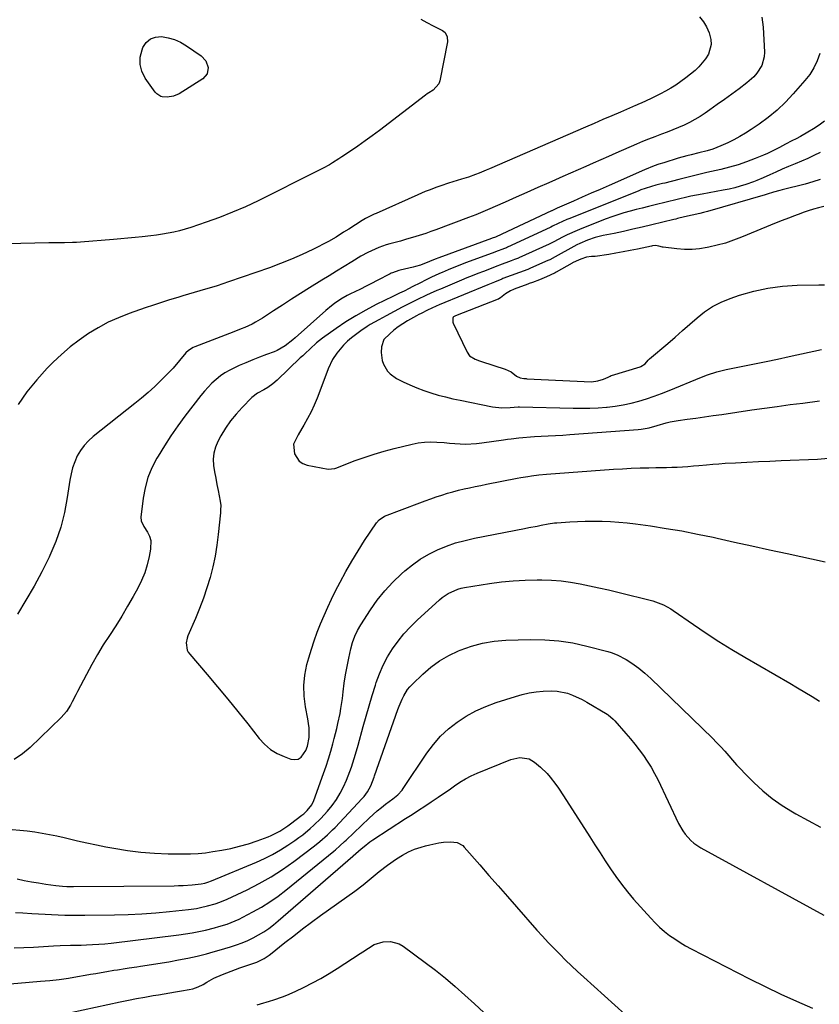
# Model space of a CAD drawing. Units: inches. Extents: x 1895014 to 1900383, y 437841 to 443151.
# Drawn here: x 1897301 to 1897672, y 440398 to 440856 of the extents above; entities that cross this region are included whole.
import ezdxf

# ---------------------------------------------------------------- set-up
doc = ezdxf.new("R2010")
doc.units = ezdxf.units.IN
doc.header["$MEASUREMENT"] = 0
doc.layers.add('7', color=7, linetype='Continuous')
doc.layers.add('8', color=7, linetype='Continuous')

msp = doc.modelspace()

# ---------------------------------------------------------------- linework, layer by layer
at = {"layer": '7', "color": 18}
for points in [[(1897487.02, 440856.14, 1836), (1897489.9, 440854.64, 1836), (1897492.78, 440853.15, 1836), (1897497.13, 440850.9, 1836), (1897498.34, 440849.97, 1836), (1897499.38, 440847.94, 1836), (1897499.44, 440845.65, 1836), (1897495.89, 440827.54, 1836), (1897495.49, 440826.23, 1836), (1897492.79, 440823.22, 1836), (1897490.73, 440822.01, 1836), (1897489.95, 440821.47, 1836), (1897489.18, 440820.91, 1836), (1897467.82, 440804.52, 1836), (1897464.53, 440802.04, 1836), (1897461.2, 440799.61, 1836), (1897457.83, 440797.24, 1836), (1897454.42, 440794.91, 1836), (1897450.42, 440792.23, 1836), (1897448.98, 440791.29, 1836), (1897446.07, 440789.47, 1836), (1897444.6, 440788.59, 1836), (1897441.6, 440786.92, 1836), (1897440.08, 440786.12, 1836), (1897438.55, 440785.34, 1836), (1897411.39, 440771.85, 1836), (1897405.49, 440769.07, 1836), (1897399.52, 440766.45, 1836), (1897393.46, 440764.08, 1836), (1897387.33, 440761.86, 1836), (1897380.11, 440759.42, 1836), (1897377.52, 440758.61, 1836), (1897374.91, 440757.87, 1836), (1897372.27, 440757.25, 1836), (1897369.62, 440756.71, 1836), (1897366.94, 440756.25, 1836), (1897364.25, 440755.84, 1836), (1897361.56, 440755.49, 1836), (1897357.58, 440755.05, 1836), (1897354.24, 440754.72, 1836), (1897350.89, 440754.4, 1836), (1897347.55, 440754.1, 1836), (1897344.2, 440753.82, 1836), (1897328.86, 440752.59, 1836), (1897327.02, 440752.46, 1836), (1897325.17, 440752.37, 1836), (1897321.48, 440752.33, 1836), (1897319.63, 440752.34, 1836), (1897315.93, 440752.32, 1836), (1897314.08, 440752.28, 1836), (1897268.32, 440751.26, 1836)], [(1897645.59, 440857.09, 1832), (1897645.96, 440854.82, 1832), (1897646.2, 440852.52, 1832), (1897646.79, 440840.82, 1832), (1897646.69, 440838.7, 1832), (1897645.59, 440834.71, 1832), (1897643.3, 440831.11, 1832), (1897641.9, 440829.47, 1832), (1897638.68, 440826.61, 1832), (1897635.01, 440823.87, 1832), (1897631.65, 440821.4, 1832), (1897628.27, 440818.94, 1832), (1897624.87, 440816.51, 1832), (1897621.46, 440814.11, 1832), (1897619.23, 440812.56, 1832), (1897616.88, 440811.02, 1832), (1897614.48, 440809.56, 1832), (1897612, 440808.24, 1832), (1897609.46, 440807.01, 1832), (1897606.88, 440805.88, 1832), (1897604.28, 440804.79, 1832), (1897601.65, 440803.77, 1832), (1897599.01, 440802.78, 1832), (1897595.8, 440801.6, 1832), (1897592.99, 440800.52, 1832), (1897590.19, 440799.37, 1832), (1897587.42, 440798.19, 1832), (1897577.8, 440793.98, 1832), (1897574.28, 440792.43, 1832), (1897570.75, 440790.88, 1832), (1897567.23, 440789.31, 1832), (1897563.72, 440787.74, 1832), (1897560.2, 440786.17, 1832), (1897556.68, 440784.61, 1832), (1897553.16, 440783.05, 1832), (1897549.63, 440781.51, 1832), (1897546.55, 440780.16, 1832), (1897541.48, 440777.94, 1832), (1897536.42, 440775.72, 1832), (1897531.36, 440773.48, 1832), (1897526.3, 440771.23, 1832), (1897518.09, 440767.57, 1832), (1897514.8, 440766.17, 1832), (1897512.58, 440765.3, 1832), (1897509.24, 440764.02, 1832), (1897494.06, 440758.33, 1832), (1897491.74, 440757.49, 1832), (1897489.42, 440756.67, 1832), (1897484.72, 440755.15, 1832), (1897479.99, 440753.75, 1832), (1897477.61, 440753.1, 1832), (1897475.22, 440752.47, 1832), (1897472.74, 440751.83, 1832), (1897470.97, 440751.32, 1832), (1897467.49, 440750.11, 1832), (1897465.79, 440749.4, 1832), (1897462.47, 440747.8, 1832), (1897459.26, 440746, 1832), (1897454.93, 440743.39, 1832), (1897451.43, 440741.27, 1832), (1897447.94, 440739.15, 1832), (1897444.46, 440737, 1832), (1897440.99, 440734.85, 1832), (1897435.33, 440731.33, 1832), (1897431.13, 440728.7, 1832), (1897426.94, 440726.04, 1832), (1897422.77, 440723.36, 1832), (1897418.61, 440720.67, 1832), (1897413.39, 440717.26, 1832), (1897410.24, 440715.37, 1832), (1897408.61, 440714.52, 1832), (1897405.27, 440712.99, 1832), (1897403.58, 440712.27, 1832), (1897400.16, 440710.9, 1832), (1897382.08, 440703.91, 1832), (1897381.29, 440703.56, 1832), (1897379.08, 440702.23, 1832), (1897377.77, 440701.09, 1832), (1897374.84, 440697.58, 1832), (1897371.89, 440694.08, 1832), (1897370.34, 440692.4, 1832), (1897368.74, 440690.75, 1832), (1897366.25, 440688.27, 1832), (1897363.33, 440685.46, 1832), (1897360.35, 440682.72, 1832), (1897357.28, 440680.09, 1832), (1897354.14, 440677.53, 1832), (1897334.68, 440662.25, 1832), (1897332.49, 440660.28, 1832), (1897330.51, 440658.15, 1832), (1897328.83, 440655.77, 1832), (1897327.36, 440653.23, 1832), (1897326.17, 440650.51, 1832), (1897325.17, 440647.74, 1832), (1897324.43, 440644.89, 1832), (1897323.87, 440641.99, 1832), (1897322.7, 440633.86, 1832), (1897321.38, 440626.94, 1832), (1897319.67, 440620.14, 1832), (1897317.36, 440613.52, 1832), (1897314.65, 440607.02, 1832), (1897314.23, 440606.13, 1832), (1897310.86, 440599.35, 1832), (1897307.31, 440592.68, 1832), (1897303.49, 440586.16, 1832), (1897299.48, 440579.74, 1832)], [(1897616.67, 440857.22, 1834), (1897618.5, 440855.03, 1834), (1897619.93, 440852.57, 1834), (1897621.11, 440849.93, 1834), (1897621.9, 440846.74, 1834), (1897622.02, 440844.44, 1834), (1897620.76, 440839.93, 1834), (1897619.49, 440837.82, 1834), (1897616.4, 440834.04, 1834), (1897614.57, 440832.38, 1834), (1897610.24, 440828.9, 1834), (1897608, 440827.2, 1834), (1897605.7, 440825.59, 1834), (1897603.3, 440824.11, 1834), (1897600.86, 440822.72, 1834), (1897598.52, 440821.48, 1834), (1897594.49, 440819.48, 1834), (1897591.57, 440818.17, 1834), (1897589.79, 440817.37, 1834), (1897588.01, 440816.57, 1834), (1897587.42, 440816.3, 1834), (1897586.82, 440816.04, 1834), (1897579.89, 440813.04, 1834), (1897575.83, 440811.29, 1834), (1897571.77, 440809.53, 1834), (1897567.71, 440807.77, 1834), (1897563.64, 440806, 1834), (1897518.99, 440786.64, 1834), (1897517.39, 440785.96, 1834), (1897514.18, 440784.65, 1834), (1897512.56, 440784.02, 1834), (1897509.29, 440782.84, 1834), (1897505.98, 440781.78, 1834), (1897499.95, 440779.95, 1834), (1897496.31, 440778.79, 1834), (1897494.51, 440778.16, 1834), (1897490.93, 440776.81, 1834), (1897489.15, 440776.1, 1834), (1897485.64, 440774.6, 1834), (1897466.26, 440765.92, 1834), (1897465.43, 440765.54, 1834), (1897462.98, 440764.37, 1834), (1897461.38, 440763.53, 1834), (1897460.6, 440763.08, 1834), (1897459.83, 440762.6, 1834), (1897453.53, 440758.62, 1834), (1897451.2, 440757.15, 1834), (1897447.71, 440754.94, 1834), (1897444.1, 440752.93, 1834), (1897436.8, 440749.22, 1834), (1897431.87, 440746.85, 1834), (1897426.89, 440744.62, 1834), (1897421.82, 440742.59, 1834), (1897416.69, 440740.7, 1834), (1897397.58, 440734.11, 1834), (1897394.95, 440733.22, 1834), (1897392.32, 440732.36, 1834), (1897389.68, 440731.53, 1834), (1897387.02, 440730.72, 1834), (1897384.37, 440729.93, 1834), (1897381.71, 440729.15, 1834), (1897379.05, 440728.36, 1834), (1897376.39, 440727.58, 1834), (1897374.09, 440726.91, 1834), (1897370.29, 440725.77, 1834), (1897366.5, 440724.59, 1834), (1897362.73, 440723.34, 1834), (1897358.97, 440722.06, 1834), (1897351.43, 440719.42, 1834), (1897346.51, 440717.49, 1834), (1897341.7, 440715.33, 1834), (1897337.06, 440712.83, 1834), (1897332.54, 440710.1, 1834), (1897328.21, 440707.07, 1834), (1897324.01, 440703.87, 1834), (1897320.02, 440700.41, 1834), (1897316.18, 440696.78, 1834), (1897313.39, 440693.98, 1834), (1897308.49, 440688.64, 1834), (1897303.9, 440683.06, 1834), (1897299.79, 440677.13, 1834)], [(1897361.35, 440847.06, 1838), (1897363.78, 440847.92, 1838), (1897366.55, 440848.18, 1838), (1897369.61, 440847.6, 1838), (1897372.57, 440846.74, 1838), (1897375.37, 440845.46, 1838), (1897378.06, 440843.89, 1838), (1897384.92, 440839.18, 1838), (1897387.15, 440836.83, 1838), (1897388.23, 440833.78, 1838), (1897387.76, 440830.77, 1838), (1897385.75, 440828.48, 1838), (1897374.79, 440821.56, 1838), (1897372.11, 440820.37, 1838), (1897369.21, 440820, 1838), (1897366.8, 440820.09, 1838), (1897366.24, 440820.21, 1838), (1897364.32, 440821.44, 1838), (1897363.57, 440822.33, 1838), (1897358.97, 440828.84, 1838), (1897357.42, 440831.98, 1838), (1897356.54, 440835.2, 1838), (1897356.66, 440838.53, 1838), (1897357.45, 440841.94, 1838), (1897357.89, 440843.03, 1838), (1897359.45, 440845.34, 1838), (1897361.35, 440847.06, 1838)], [(1897674.77, 440808.74, 1828), (1897672.25, 440806.94, 1828), (1897669.65, 440805.26, 1828), (1897666.99, 440803.67, 1828), (1897663.54, 440801.7, 1828), (1897661.58, 440800.62, 1828), (1897659.59, 440799.61, 1828), (1897656.62, 440798.08, 1828), (1897653.91, 440796.61, 1828), (1897652.05, 440795.64, 1828), (1897648.27, 440793.85, 1828), (1897646.34, 440793.02, 1828), (1897642.47, 440791.44, 1828), (1897638.56, 440789.95, 1828), (1897634.61, 440788.59, 1828), (1897630.6, 440787.42, 1828), (1897626.54, 440786.39, 1828), (1897624.35, 440785.88, 1828), (1897620.01, 440784.88, 1828), (1897615.68, 440783.85, 1828), (1897611.36, 440782.79, 1828), (1897607.05, 440781.71, 1828), (1897600.47, 440780.04, 1828), (1897599.45, 440779.78, 1828), (1897596.38, 440779, 1828), (1897594.34, 440778.46, 1828), (1897591.36, 440777.57, 1828), (1897589.41, 440776.89, 1828), (1897588.44, 440776.51, 1828), (1897556.29, 440763.65, 1828), (1897554.94, 440763.09, 1828), (1897550.97, 440761.26, 1828), (1897548.36, 440759.95, 1828), (1897547.45, 440759.49, 1828), (1897547.27, 440759.41, 1828), (1897527.4, 440750.21, 1828), (1897526.89, 440749.99, 1828), (1897526.01, 440749.66, 1828), (1897521.81, 440748.11, 1828), (1897520.64, 440747.66, 1828), (1897520.17, 440747.49, 1828), (1897507.89, 440742.9, 1828), (1897505.15, 440741.85, 1828), (1897502.43, 440740.78, 1828), (1897499.72, 440739.66, 1828), (1897497.02, 440738.52, 1828), (1897496.58, 440738.33, 1828), (1897494.12, 440737.24, 1828), (1897491.68, 440736.12, 1828), (1897489.26, 440734.95, 1828), (1897486.85, 440733.74, 1828), (1897483, 440731.76, 1828), (1897481.6, 440731.03, 1828), (1897479.26, 440729.83, 1828), (1897477.15, 440728.82, 1828), (1897474.1, 440727.35, 1828), (1897466.33, 440723.56, 1828), (1897461.51, 440721.05, 1828), (1897456.79, 440718.39, 1828), (1897452.2, 440715.49, 1828), (1897447.71, 440712.43, 1828), (1897441.42, 440707.91, 1828), (1897438.58, 440705.73, 1828), (1897435.56, 440703.05, 1828), (1897433.29, 440700.9, 1828), (1897432.16, 440699.83, 1828), (1897431.03, 440698.75, 1828), (1897420.24, 440688.4, 1828), (1897418.32, 440686.74, 1828), (1897415.95, 440685.11, 1828), (1897414.04, 440683.98, 1828), (1897411.14, 440682.38, 1828), (1897408.56, 440680.35, 1828), (1897403.99, 440675.76, 1828), (1897401.19, 440672.7, 1828), (1897398.57, 440669.5, 1828), (1897396.24, 440666.09, 1828), (1897394.09, 440662.54, 1828), (1897392.69, 440659.99, 1828), (1897391.56, 440657.32, 1828), (1897390.79, 440654.59, 1828), (1897390.58, 440651.76, 1828), (1897390.73, 440648.86, 1828), (1897391.21, 440645.92, 1828), (1897391.71, 440642.98, 1828), (1897392.25, 440640.04, 1828), (1897392.82, 440637.12, 1828), (1897393.79, 440632.27, 1828), (1897394.04, 440630.21, 1828), (1897394.01, 440628.12, 1828), (1897393.96, 440627.42, 1828), (1897393.9, 440626.73, 1828), (1897392.9, 440616.74, 1828), (1897392.26, 440611.7, 1828), (1897391.44, 440606.69, 1828), (1897390.36, 440601.73, 1828), (1897389.1, 440596.81, 1828), (1897387.61, 440591.95, 1828), (1897385.99, 440587.13, 1828), (1897384.19, 440582.37, 1828), (1897382.25, 440577.67, 1828), (1897378.79, 440569.67, 1828), (1897378.4, 440568.59, 1828), (1897377.99, 440566.34, 1828), (1897378.44, 440563, 1828), (1897378.95, 440562.01, 1828), (1897379.61, 440561.08, 1828), (1897387.79, 440551.63, 1828), (1897392.6, 440545.98, 1828), (1897397.35, 440540.28, 1828), (1897402.02, 440534.52, 1828), (1897406.63, 440528.7, 1828), (1897411.92, 440521.93, 1828), (1897414.41, 440519.25, 1828), (1897417.14, 440516.89, 1828), (1897420.23, 440515.03, 1828), (1897423.56, 440513.49, 1828), (1897426.66, 440512.38, 1828), (1897428.45, 440512.15, 1828), (1897430.08, 440512.37, 1828), (1897431.48, 440513.24, 1828), (1897433.65, 440516.4, 1828), (1897434.38, 440518.3, 1828), (1897435.11, 440522.33, 1828), (1897435.1, 440526.82, 1828), (1897434.87, 440528.97, 1828), (1897434.53, 440531.11, 1828), (1897433.42, 440536.71, 1828), (1897432.8, 440541.64, 1828), (1897432.64, 440546.54, 1828), (1897433.17, 440551.42, 1828), (1897434.15, 440556.28, 1828), (1897435.01, 440559.37, 1828), (1897436.2, 440563.4, 1828), (1897437.48, 440567.39, 1828), (1897438.91, 440571.33, 1828), (1897440.43, 440575.25, 1828), (1897442.07, 440579.11, 1828), (1897443.77, 440582.95, 1828), (1897445.59, 440586.73, 1828), (1897447.46, 440590.49, 1828), (1897449.6, 440594.61, 1828), (1897452.25, 440599.54, 1828), (1897455.01, 440604.41, 1828), (1897457.92, 440609.19, 1828), (1897460.94, 440613.91, 1828), (1897466.46, 440622.21, 1828), (1897467.65, 440623.61, 1828), (1897470.24, 440625.24, 1828), (1897486.57, 440631.47, 1828), (1897489.11, 440632.41, 1828), (1897491.66, 440633.33, 1828), (1897494.23, 440634.21, 1828), (1897496.8, 440635.07, 1828), (1897499.44, 440635.88, 1828), (1897502, 440636.62, 1828), (1897504.57, 440637.28, 1828), (1897507.16, 440637.9, 1828), (1897509.77, 440638.48, 1828), (1897512.37, 440639.03, 1828), (1897514.98, 440639.57, 1828), (1897517.6, 440640.08, 1828), (1897531.8, 440642.84, 1828), (1897533.5, 440643.16, 1828), (1897536.89, 440643.75, 1828), (1897538.59, 440644.03, 1828), (1897542, 440644.49, 1828), (1897545.43, 440644.81, 1828), (1897576.68, 440647.02, 1828), (1897580.78, 440647.28, 1828), (1897584.88, 440647.49, 1828), (1897588.98, 440647.64, 1828), (1897593.08, 440647.74, 1828), (1897596.27, 440647.8, 1828), (1897598.78, 440647.85, 1828), (1897601.28, 440647.91, 1828), (1897603.79, 440647.99, 1828), (1897606.29, 440648.08, 1828), (1897608.79, 440648.2, 1828), (1897611.29, 440648.36, 1828), (1897613.79, 440648.57, 1828), (1897616.29, 440648.81, 1828), (1897619.93, 440649.17, 1828), (1897622.81, 440649.43, 1828), (1897625.7, 440649.63, 1828), (1897628.58, 440649.81, 1828), (1897633.42, 440650.07, 1828), (1897638.72, 440650.35, 1828), (1897644.03, 440650.61, 1828), (1897649.33, 440650.84, 1828), (1897654.64, 440651.06, 1828), (1897671.5, 440651.71, 1828), (1897676.66, 440652.15, 1828)], [(1897672.73, 440794.29, 1826), (1897669.85, 440792.87, 1826), (1897666.95, 440791.5, 1826), (1897664.02, 440790.2, 1826), (1897661.06, 440788.95, 1826), (1897658.1, 440787.72, 1826), (1897655.14, 440786.46, 1826), (1897652.2, 440785.18, 1826), (1897649.27, 440783.87, 1826), (1897646.31, 440782.53, 1826), (1897643.31, 440781.26, 1826), (1897641.78, 440780.68, 1826), (1897638.2, 440779.45, 1826), (1897635.61, 440778.63, 1826), (1897633.01, 440777.9, 1826), (1897630.37, 440777.28, 1826), (1897627.72, 440776.73, 1826), (1897617.86, 440774.94, 1826), (1897615.26, 440774.45, 1826), (1897612.68, 440773.93, 1826), (1897610.1, 440773.37, 1826), (1897607.53, 440772.77, 1826), (1897604.96, 440772.16, 1826), (1897602.4, 440771.54, 1826), (1897599.84, 440770.91, 1826), (1897597.27, 440770.28, 1826), (1897592.87, 440769.18, 1826), (1897590.02, 440768.45, 1826), (1897587.18, 440767.72, 1826), (1897584.35, 440766.98, 1826), (1897581.53, 440766.19, 1826), (1897578.73, 440765.33, 1826), (1897575.96, 440764.38, 1826), (1897573.21, 440763.36, 1826), (1897561.99, 440759, 1826), (1897559.7, 440758.07, 1826), (1897555.18, 440756.03, 1826), (1897552.96, 440754.92, 1826), (1897548.86, 440752.79, 1826), (1897547.94, 440752.32, 1826), (1897547.01, 440751.86, 1826), (1897546.7, 440751.71, 1826), (1897532.72, 440745.33, 1826), (1897532.43, 440745.2, 1826), (1897530.67, 440744.51, 1826), (1897529.15, 440743.97, 1826), (1897523.66, 440741.92, 1826), (1897522.86, 440741.62, 1826), (1897521.67, 440741.16, 1826), (1897520.48, 440740.7, 1826), (1897516.14, 440739.01, 1826), (1897513.58, 440738.01, 1826), (1897511.02, 440736.98, 1826), (1897508.47, 440735.94, 1826), (1897505.92, 440734.89, 1826), (1897496.16, 440730.78, 1826), (1897494.57, 440730.1, 1826), (1897491.41, 440728.71, 1826), (1897489.66, 440727.91, 1826), (1897485.24, 440725.79, 1826), (1897482.09, 440724.2, 1826), (1897478.43, 440722.3, 1826), (1897470.99, 440718.37, 1826), (1897467.49, 440716.47, 1826), (1897463.55, 440714.24, 1826), (1897462.09, 440713.35, 1826), (1897459.24, 440711.44, 1826), (1897457.87, 440710.42, 1826), (1897454.91, 440708.14, 1826), (1897452.99, 440706.51, 1826), (1897451.18, 440704.78, 1826), (1897449.52, 440702.9, 1826), (1897447.97, 440700.92, 1826), (1897446.05, 440698.1, 1826), (1897443.93, 440693.7, 1826), (1897440.19, 440683.28, 1826), (1897438.92, 440680.02, 1826), (1897437.56, 440676.81, 1826), (1897436.03, 440673.67, 1826), (1897434.4, 440670.58, 1826), (1897432.65, 440667.46, 1826), (1897431.79, 440665.97, 1826), (1897429.98, 440663.07, 1826), (1897427.81, 440658.71, 1826), (1897428.35, 440654.29, 1826), (1897430.55, 440650.74, 1826), (1897432.27, 440649.65, 1826), (1897434.29, 440648.9, 1826), (1897444.06, 440647.15, 1826), (1897447.04, 440647.45, 1826), (1897447.53, 440647.6, 1826), (1897448.01, 440647.78, 1826), (1897456.16, 440650.9, 1826), (1897460.74, 440652.55, 1826), (1897465.35, 440654.09, 1826), (1897470.02, 440655.46, 1826), (1897474.73, 440656.72, 1826), (1897483.03, 440658.77, 1826), (1897485.89, 440659.33, 1826), (1897488.76, 440659.7, 1826), (1897491.65, 440659.79, 1826), (1897494.55, 440659.68, 1826), (1897497.88, 440659.41, 1826), (1897500.39, 440659.21, 1826), (1897502.9, 440659.03, 1826), (1897505.41, 440658.85, 1826), (1897507.91, 440658.76, 1826), (1897512.91, 440658.96, 1826), (1897515.4, 440659.25, 1826), (1897525.51, 440660.73, 1826), (1897527.3, 440660.99, 1826), (1897529.09, 440661.23, 1826), (1897532.68, 440661.69, 1826), (1897534.48, 440661.88, 1826), (1897538.08, 440662.16, 1826), (1897539.88, 440662.26, 1826), (1897542.98, 440662.39, 1826), (1897546.34, 440662.54, 1826), (1897549.69, 440662.72, 1826), (1897553.04, 440662.93, 1826), (1897556.39, 440663.16, 1826), (1897588.2, 440665.54, 1826), (1897589.46, 440665.67, 1826), (1897593.2, 440666.35, 1826), (1897596.89, 440667.34, 1826), (1897601.17, 440668.59, 1826), (1897603.02, 440669.05, 1826), (1897606.77, 440669.71, 1826), (1897610.98, 440670.29, 1826), (1897614.98, 440670.84, 1826), (1897618.98, 440671.4, 1826), (1897622.97, 440671.97, 1826), (1897626.97, 440672.55, 1826), (1897640.93, 440674.59, 1826), (1897646.87, 440675.45, 1826), (1897652.82, 440676.27, 1826), (1897658.77, 440677.07, 1826), (1897664.72, 440677.83, 1826), (1897672.39, 440678.8, 1826)], [(1897672.74, 440781.73, 1824), (1897669.28, 440780.59, 1824), (1897665.76, 440779.58, 1824), (1897655.02, 440776.83, 1824), (1897654.02, 440776.57, 1824), (1897651.05, 440775.77, 1824), (1897648.1, 440774.93, 1824), (1897647.11, 440774.65, 1824), (1897620.32, 440766.89, 1824), (1897618.57, 440766.4, 1824), (1897616.81, 440765.94, 1824), (1897613.27, 440765.09, 1824), (1897609.71, 440764.29, 1824), (1897606.4, 440763.51, 1824), (1897605.57, 440763.31, 1824), (1897604.75, 440763.11, 1824), (1897594.41, 440760.59, 1824), (1897590.05, 440759.55, 1824), (1897585.68, 440758.55, 1824), (1897581.31, 440757.59, 1824), (1897576.93, 440756.67, 1824), (1897571.92, 440755.64, 1824), (1897570.05, 440755.21, 1824), (1897568.19, 440754.71, 1824), (1897564.56, 440753.49, 1824), (1897561.02, 440752.01, 1824), (1897559.58, 440751.3, 1824), (1897558.16, 440750.55, 1824), (1897549.6, 440745.79, 1824), (1897547.01, 440744.44, 1824), (1897546.57, 440744.24, 1824), (1897546.13, 440744.04, 1824), (1897538.05, 440740.43, 1824), (1897536.82, 440739.91, 1824), (1897534.71, 440739.14, 1824), (1897533.43, 440738.69, 1824), (1897533, 440738.53, 1824), (1897525.28, 440735.65, 1824), (1897524.71, 440735.44, 1824), (1897521.36, 440734.05, 1824), (1897518.26, 440732.74, 1824), (1897495.67, 440723.39, 1824), (1897494.28, 440722.81, 1824), (1897492.21, 440721.91, 1824), (1897490.15, 440720.96, 1824), (1897487.21, 440719.5, 1824), (1897486.15, 440718.93, 1824), (1897485.1, 440718.36, 1824), (1897480.82, 440715.96, 1824), (1897478.64, 440714.64, 1824), (1897476.54, 440713.22, 1824), (1897474.54, 440711.65, 1824), (1897472.62, 440709.98, 1824), (1897469.95, 440707.3, 1824), (1897468.77, 440703.98, 1824), (1897468.66, 440701.24, 1824), (1897469.04, 440697.59, 1824), (1897469.65, 440695.87, 1824), (1897471.57, 440692.7, 1824), (1897472.81, 440691.35, 1824), (1897475.84, 440689.24, 1824), (1897478.82, 440687.72, 1824), (1897481.98, 440686.21, 1824), (1897485.19, 440684.82, 1824), (1897488.47, 440683.61, 1824), (1897491.8, 440682.51, 1824), (1897495.18, 440681.54, 1824), (1897498.57, 440680.64, 1824), (1897501.98, 440679.83, 1824), (1897505.42, 440679.09, 1824), (1897520.33, 440676.07, 1824), (1897524.72, 440675.62, 1824), (1897528.54, 440675.77, 1824), (1897532.27, 440675.99, 1824), (1897532.89, 440675.98, 1824), (1897557.96, 440675.44, 1824), (1897561.85, 440675.42, 1824), (1897565.73, 440675.48, 1824), (1897569.6, 440675.66, 1824), (1897573.48, 440675.92, 1824), (1897573.76, 440675.95, 1824), (1897577.47, 440676.37, 1824), (1897581.15, 440676.94, 1824), (1897584.8, 440677.73, 1824), (1897588.41, 440678.67, 1824), (1897591.99, 440679.78, 1824), (1897595.53, 440680.96, 1824), (1897599.04, 440682.26, 1824), (1897602.52, 440683.63, 1824), (1897617.6, 440689.88, 1824), (1897620.4, 440690.97, 1824), (1897624.68, 440692.34, 1824), (1897629.05, 440693.39, 1824), (1897636.85, 440694.93, 1824), (1897642.22, 440696.01, 1824), (1897647.58, 440697.11, 1824), (1897652.94, 440698.24, 1824), (1897658.29, 440699.39, 1824), (1897673.31, 440702.69, 1824)], [(1897674.43, 440769.2, 1822), (1897672.02, 440768.54, 1822), (1897669.61, 440767.84, 1822), (1897667.23, 440767.08, 1822), (1897664.86, 440766.29, 1822), (1897663.77, 440765.91, 1822), (1897660.88, 440764.87, 1822), (1897657.99, 440763.8, 1822), (1897655.12, 440762.68, 1822), (1897652.27, 440761.52, 1822), (1897636.11, 440754.84, 1822), (1897632.41, 440753.43, 1822), (1897628.67, 440752.16, 1822), (1897624.86, 440751.11, 1822), (1897621, 440750.2, 1822), (1897620.18, 440750.03, 1822), (1897616.7, 440749.48, 1822), (1897613.2, 440749.17, 1822), (1897609.7, 440749.19, 1822), (1897606.18, 440749.44, 1822), (1897599.7, 440750.22, 1822), (1897599.42, 440750.26, 1822), (1897597.78, 440750.74, 1822), (1897596.12, 440750.99, 1822), (1897594.78, 440750.84, 1822), (1897594.34, 440750.76, 1822), (1897587.75, 440749.33, 1822), (1897584.44, 440748.65, 1822), (1897581.13, 440748.01, 1822), (1897577.8, 440747.43, 1822), (1897574.46, 440746.9, 1822), (1897568.16, 440745.95, 1822), (1897567.59, 440745.89, 1822), (1897566.42, 440745.86, 1822), (1897564.08, 440745.63, 1822), (1897561.52, 440744.72, 1822), (1897559.23, 440743.77, 1822), (1897557.65, 440743.01, 1822), (1897557.38, 440742.86, 1822), (1897550.02, 440738.61, 1822), (1897549.48, 440738.3, 1822), (1897547.27, 440737.17, 1822), (1897545.56, 440736.41, 1822), (1897542.33, 440735.07, 1822), (1897539.06, 440733.88, 1822), (1897537.4, 440733.31, 1822), (1897536.85, 440733.11, 1822), (1897530.54, 440730.81, 1822), (1897530.09, 440730.63, 1822), (1897528.84, 440730, 1822), (1897526.52, 440728.57, 1822), (1897524.1, 440726.68, 1822), (1897523.38, 440726.18, 1822), (1897523.25, 440726.12, 1822), (1897523.11, 440726.06, 1822), (1897503.17, 440718.31, 1822), (1897502.31, 440717.83, 1822), (1897502.13, 440717.7, 1822), (1897502.04, 440717.6, 1822), (1897501.97, 440717.5, 1822), (1897501.97, 440715.42, 1822), (1897502.11, 440715.01, 1822), (1897508.61, 440701.48, 1822), (1897509.77, 440699.82, 1822), (1897512.35, 440698.18, 1822), (1897514.3, 440697.39, 1822), (1897515.3, 440697.06, 1822), (1897526.36, 440693.63, 1822), (1897529.11, 440692.25, 1822), (1897531.52, 440690.26, 1822), (1897533.29, 440689.52, 1822), (1897534.94, 440689.26, 1822), (1897535.53, 440689.2, 1822), (1897536.12, 440689.15, 1822), (1897536.41, 440689.14, 1822), (1897566.36, 440687.71, 1822), (1897569.39, 440688.2, 1822), (1897572.01, 440688.99, 1822), (1897574.13, 440689.9, 1822), (1897575.11, 440690.38, 1822), (1897575.62, 440690.56, 1822), (1897575.79, 440690.61, 1822), (1897589.07, 440694.64, 1822), (1897589.44, 440694.77, 1822), (1897591.41, 440696.11, 1822), (1897592.81, 440697.81, 1822), (1897593.17, 440698.15, 1822), (1897593.43, 440698.37, 1822), (1897601.87, 440705.54, 1822), (1897605.31, 440708.49, 1822), (1897608.74, 440711.46, 1822), (1897612.13, 440714.46, 1822), (1897615.51, 440717.47, 1822), (1897619.02, 440720.26, 1822), (1897622.71, 440722.74, 1822), (1897626.68, 440724.74, 1822), (1897630.84, 440726.42, 1822), (1897635.27, 440727.91, 1822), (1897641.84, 440729.78, 1822), (1897648.48, 440731.24, 1822), (1897655.23, 440732.1, 1822), (1897662.04, 440732.56, 1822), (1897672.09, 440732.77, 1822), (1897674.77, 440732.74, 1822)], [(1897299.41, 440456.7, 1832), (1897302.71, 440456.01, 1832), (1897306.03, 440455.36, 1832), (1897309.35, 440454.8, 1832), (1897312.69, 440454.28, 1832), (1897317.34, 440453.62, 1832), (1897320.4, 440453.3, 1832), (1897322.45, 440453.21, 1832), (1897325.52, 440453.17, 1832), (1897372.37, 440453.53, 1832), (1897374.46, 440453.57, 1832), (1897376.55, 440453.65, 1832), (1897380.73, 440453.94, 1832), (1897384.89, 440454.37, 1832), (1897386.58, 440454.73, 1832), (1897388.53, 440455.31, 1832), (1897389.3, 440455.6, 1832), (1897389.68, 440455.75, 1832), (1897410.67, 440464.49, 1832), (1897414.47, 440466.21, 1832), (1897418.19, 440468.08, 1832), (1897421.79, 440470.17, 1832), (1897425.31, 440472.41, 1832), (1897428.46, 440474.55, 1832), (1897430.32, 440475.87, 1832), (1897432.15, 440477.22, 1832), (1897435.69, 440480.08, 1832), (1897437.39, 440481.6, 1832), (1897440.63, 440484.79, 1832), (1897443.69, 440488.18, 1832), (1897445.83, 440490.83, 1832), (1897447.8, 440493.58, 1832), (1897449.53, 440496.5, 1832), (1897451.09, 440499.53, 1832), (1897452.5, 440502.59, 1832), (1897453.35, 440504.55, 1832), (1897454.86, 440508.54, 1832), (1897456.13, 440512.61, 1832), (1897456.73, 440514.67, 1832), (1897457.89, 440518.78, 1832), (1897460.29, 440527.44, 1832), (1897461.65, 440532.28, 1832), (1897463.05, 440537.1, 1832), (1897464.49, 440541.91, 1832), (1897465.97, 440546.71, 1832), (1897466.34, 440547.88, 1832), (1897467.83, 440552.01, 1832), (1897469.56, 440556.02, 1832), (1897471.63, 440559.88, 1832), (1897473.92, 440563.62, 1832), (1897476.51, 440567.18, 1832), (1897479.25, 440570.59, 1832), (1897482.24, 440573.81, 1832), (1897485.38, 440576.89, 1832), (1897495.77, 440586.37, 1832), (1897497.04, 440587.43, 1832), (1897499.75, 440589.28, 1832), (1897504.24, 440591.31, 1832), (1897505.83, 440591.73, 1832), (1897507.44, 440592.07, 1832), (1897519.01, 440593.92, 1832), (1897524.53, 440594.67, 1832), (1897530.05, 440595.23, 1832), (1897535.6, 440595.52, 1832), (1897541.16, 440595.63, 1832), (1897543.33, 440595.63, 1832), (1897547.81, 440595.48, 1832), (1897552.26, 440595.16, 1832), (1897556.7, 440594.59, 1832), (1897561.11, 440593.85, 1832), (1897565.5, 440592.94, 1832), (1897569.89, 440592, 1832), (1897574.26, 440590.99, 1832), (1897578.62, 440589.93, 1832), (1897594.95, 440585.86, 1832), (1897596.21, 440585.5, 1832), (1897599.88, 440584.09, 1832), (1897603.32, 440582.19, 1832), (1897604.42, 440581.46, 1832), (1897613.85, 440574.86, 1832), (1897619.7, 440570.88, 1832), (1897625.61, 440567.01, 1832), (1897631.62, 440563.29, 1832), (1897637.7, 440559.68, 1832), (1897658.69, 440547.57, 1832), (1897662.15, 440545.54, 1832), (1897665.6, 440543.49, 1832), (1897669.04, 440541.41, 1832), (1897672.45, 440539.31, 1832)], [(1897298.56, 440441.08, 1834), (1897302.01, 440440.89, 1834), (1897306.21, 440440.65, 1834), (1897309.29, 440440.48, 1834), (1897312.36, 440440.31, 1834), (1897315.43, 440440.15, 1834), (1897318.51, 440440, 1834), (1897321.58, 440439.88, 1834), (1897324.66, 440439.79, 1834), (1897327.74, 440439.77, 1834), (1897330.82, 440439.79, 1834), (1897344.67, 440440.02, 1834), (1897351.06, 440440.2, 1834), (1897357.43, 440440.5, 1834), (1897363.8, 440440.97, 1834), (1897370.16, 440441.55, 1834), (1897379.1, 440442.48, 1834), (1897382.85, 440443, 1834), (1897384.71, 440443.36, 1834), (1897387.88, 440444.1, 1834), (1897391.4, 440445.08, 1834), (1897393.7, 440445.85, 1834), (1897397.06, 440447.25, 1834), (1897406.34, 440451.65, 1834), (1897411.97, 440454.53, 1834), (1897417.48, 440457.63, 1834), (1897422.78, 440461.06, 1834), (1897427.96, 440464.71, 1834), (1897437.63, 440471.99, 1834), (1897440.15, 440473.99, 1834), (1897443.76, 440477.2, 1834), (1897446.06, 440479.46, 1834), (1897447.18, 440480.62, 1834), (1897459.82, 440493.98, 1834), (1897460.69, 440494.97, 1834), (1897462.25, 440497.08, 1834), (1897463.87, 440499.87, 1834), (1897465.37, 440503.89, 1834), (1897465.6, 440504.56, 1834), (1897476.44, 440535.36, 1834), (1897477.04, 440536.98, 1834), (1897478.38, 440540.16, 1834), (1897479.12, 440541.72, 1834), (1897480.9, 440544.64, 1834), (1897481.97, 440545.96, 1834), (1897483.15, 440547.21, 1834), (1897487.94, 440551.82, 1834), (1897491.74, 440555.07, 1834), (1897495.74, 440558.02, 1834), (1897500.05, 440560.5, 1834), (1897504.56, 440562.67, 1834), (1897505.4, 440563.02, 1834), (1897510.56, 440564.82, 1834), (1897515.8, 440566.24, 1834), (1897521.16, 440567.09, 1834), (1897526.6, 440567.56, 1834), (1897538.07, 440567.91, 1834), (1897544.67, 440567.83, 1834), (1897551.24, 440567.36, 1834), (1897557.73, 440566.32, 1834), (1897564.19, 440564.91, 1834), (1897574, 440562.3, 1834), (1897575.5, 440561.85, 1834), (1897578.42, 440560.75, 1834), (1897582.59, 440558.6, 1834), (1897585.24, 440556.94, 1834), (1897588.45, 440554.69, 1834), (1897591.29, 440552.36, 1834), (1897593.99, 440549.88, 1834), (1897622.63, 440522.08, 1834), (1897624.6, 440520.11, 1834), (1897626.53, 440518.1, 1834), (1897628.4, 440516.03, 1834), (1897630.23, 440513.92, 1834), (1897632.05, 440511.81, 1834), (1897633.9, 440509.72, 1834), (1897635.81, 440507.69, 1834), (1897637.74, 440505.68, 1834), (1897641.87, 440501.51, 1834), (1897646.04, 440497.63, 1834), (1897650.41, 440494.01, 1834), (1897655.07, 440490.77, 1834), (1897659.92, 440487.78, 1834), (1897661.36, 440486.98, 1834), (1897667.11, 440483.85, 1834), (1897672.91, 440480.8, 1834)], [(1897298.01, 440424.64, 1836), (1897302.5, 440424.76, 1836), (1897306.99, 440424.98, 1836), (1897316.22, 440425.55, 1836), (1897319.44, 440425.71, 1836), (1897324.27, 440425.82, 1836), (1897329.1, 440425.94, 1836), (1897331.63, 440426.02, 1836), (1897334.5, 440426.15, 1836), (1897337.36, 440426.33, 1836), (1897340.22, 440426.58, 1836), (1897343.07, 440426.89, 1836), (1897374.58, 440430.67, 1836), (1897377.71, 440431.1, 1836), (1897380.82, 440431.61, 1836), (1897383.91, 440432.23, 1836), (1897386.98, 440432.93, 1836), (1897391.14, 440433.98, 1836), (1897393.09, 440434.52, 1836), (1897396.96, 440435.72, 1836), (1897400.73, 440437.15, 1836), (1897402.57, 440437.99, 1836), (1897404.38, 440438.89, 1836), (1897408.99, 440441.32, 1836), (1897413.01, 440443.6, 1836), (1897416.93, 440446.03, 1836), (1897420.7, 440448.68, 1836), (1897424.37, 440451.49, 1836), (1897446.6, 440469.56, 1836), (1897447.34, 440470.17, 1836), (1897449.49, 440472.09, 1836), (1897451.59, 440474.08, 1836), (1897452.29, 440474.74, 1836), (1897462.99, 440484.97, 1836), (1897464.86, 440486.68, 1836), (1897466.76, 440488.35, 1836), (1897468.72, 440489.94, 1836), (1897470.72, 440491.49, 1836), (1897473.99, 440493.93, 1836), (1897476.31, 440495.79, 1836), (1897478.34, 440497.93, 1836), (1897478.92, 440498.73, 1836), (1897489.85, 440515.13, 1836), (1897492.9, 440519.2, 1836), (1897496.22, 440523.01, 1836), (1897499.94, 440526.42, 1836), (1897503.93, 440529.57, 1836), (1897508.23, 440532.31, 1836), (1897512.67, 440534.78, 1836), (1897517.32, 440536.83, 1836), (1897522.1, 440538.6, 1836), (1897531.09, 440541.48, 1836), (1897534.25, 440542.36, 1836), (1897537.44, 440543.1, 1836), (1897540.67, 440543.6, 1836), (1897543.94, 440543.95, 1836), (1897548.02, 440544.1, 1836), (1897550.45, 440543.95, 1836), (1897555.23, 440542.92, 1836), (1897557.55, 440542.09, 1836), (1897562.03, 440540.07, 1836), (1897564.19, 440538.87, 1836), (1897573.66, 440533.21, 1836), (1897574.17, 440532.89, 1836), (1897576.47, 440530.96, 1836), (1897576.88, 440530.53, 1836), (1897577.29, 440530.08, 1836), (1897582.39, 440524.27, 1836), (1897584.51, 440521.78, 1836), (1897586.58, 440519.25, 1836), (1897588.59, 440516.66, 1836), (1897590.54, 440514.04, 1836), (1897592.38, 440511.34, 1836), (1897594.12, 440508.58, 1836), (1897595.71, 440505.73, 1836), (1897597.2, 440502.82, 1836), (1897606.94, 440482.43, 1836), (1897608.85, 440479.05, 1836), (1897609.99, 440477.49, 1836), (1897612.58, 440474.6, 1836), (1897614.02, 440473.32, 1836), (1897617.24, 440471.18, 1836), (1897674.52, 440439.85, 1836)], [(1897290.67, 440407.45, 1838), (1897310.32, 440409.09, 1838), (1897314.63, 440409.51, 1838), (1897318.92, 440410, 1838), (1897323.21, 440410.61, 1838), (1897327.48, 440411.3, 1838), (1897330.98, 440411.91, 1838), (1897333.49, 440412.34, 1838), (1897336.01, 440412.78, 1838), (1897338.52, 440413.22, 1838), (1897341.03, 440413.65, 1838), (1897344.29, 440414.21, 1838), (1897346.06, 440414.5, 1838), (1897349.62, 440415.02, 1838), (1897351.4, 440415.28, 1838), (1897354.96, 440415.81, 1838), (1897356.74, 440416.09, 1838), (1897369.98, 440418.22, 1838), (1897374.36, 440419, 1838), (1897378.72, 440419.85, 1838), (1897383.06, 440420.84, 1838), (1897387.38, 440421.92, 1838), (1897390.52, 440422.75, 1838), (1897393.25, 440423.5, 1838), (1897395.96, 440424.29, 1838), (1897398.66, 440425.13, 1838), (1897401.35, 440426.01, 1838), (1897404, 440426.99, 1838), (1897406.6, 440428.07, 1838), (1897409.13, 440429.31, 1838), (1897411.61, 440430.65, 1838), (1897414.01, 440432.13, 1838), (1897416.35, 440433.7, 1838), (1897418.6, 440435.4, 1838), (1897420.79, 440437.19, 1838), (1897455.45, 440467.21, 1838), (1897455.69, 440467.43, 1838), (1897456.86, 440468.51, 1838), (1897459.4, 440470.73, 1838), (1897460.69, 440471.81, 1838), (1897463.37, 440473.84, 1838), (1897464.76, 440474.78, 1838), (1897480.02, 440484.72, 1838), (1897482.98, 440486.64, 1838), (1897485.93, 440488.57, 1838), (1897488.88, 440490.5, 1838), (1897491.83, 440492.44, 1838), (1897495.16, 440494.65, 1838), (1897497.68, 440496.37, 1838), (1897500.18, 440498.13, 1838), (1897502.66, 440499.91, 1838), (1897505.18, 440501.61, 1838), (1897507.78, 440503.18, 1838), (1897510.48, 440504.56, 1838), (1897513.26, 440505.8, 1838), (1897528.88, 440512.1, 1838), (1897533.17, 440513.05, 1838), (1897537.45, 440512.46, 1838), (1897539.9, 440510.96, 1838), (1897542.65, 440508.59, 1838), (1897545.75, 440505.6, 1838), (1897547.17, 440503.99, 1838), (1897549.81, 440500.57, 1838), (1897551.07, 440498.81, 1838), (1897553.47, 440495.22, 1838), (1897565.62, 440476.31, 1838), (1897568.02, 440472.58, 1838), (1897570.42, 440468.85, 1838), (1897572.83, 440465.12, 1838), (1897575.25, 440461.4, 1838), (1897577.74, 440457.74, 1838), (1897580.34, 440454.16, 1838), (1897583.11, 440450.7, 1838), (1897585.98, 440447.32, 1838), (1897593.94, 440438.38, 1838), (1897595.98, 440436.23, 1838), (1897598.11, 440434.18, 1838), (1897600.37, 440432.27, 1838), (1897602.71, 440430.45, 1838), (1897605.15, 440428.76, 1838), (1897607.64, 440427.15, 1838), (1897610.2, 440425.65, 1838), (1897612.81, 440424.23, 1838), (1897639.95, 440410.25, 1838), (1897647.15, 440406.65, 1838), (1897654.4, 440403.16, 1838), (1897661.74, 440399.86, 1838), (1897669.13, 440396.67, 1838)], [(1897411, 440398.21, 1842), (1897412.59, 440398.66, 1842), (1897416.7, 440399.87, 1842), (1897418.74, 440400.52, 1842), (1897422.8, 440401.9, 1842), (1897424.79, 440402.67, 1842), (1897428.71, 440404.4, 1842), (1897432.81, 440406.37, 1842), (1897436.75, 440408.36, 1842), (1897440.64, 440410.44, 1842), (1897444.44, 440412.68, 1842), (1897448.19, 440415.01, 1842), (1897458.86, 440421.94, 1842), (1897460.15, 440422.79, 1842), (1897462.72, 440424.51, 1842), (1897465.31, 440426.14, 1842), (1897469.61, 440427.47, 1842), (1897473.05, 440427.61, 1842), (1897477.01, 440426.54, 1842), (1897478.85, 440425.48, 1842), (1897489.1, 440417.9, 1842), (1897493.85, 440414.26, 1842), (1897498.52, 440410.53, 1842), (1897503.07, 440406.66, 1842), (1897507.54, 440402.68, 1842), (1897511.97, 440398.65, 1842), (1897516.41, 440394.64, 1842)]]:
    msp.add_polyline3d(points, dxfattribs=at)
at = {"layer": '8', "color": 18}
for points in [[(1897672.54, 440840.18, 1830), (1897671.32, 440836.78, 1830), (1897669.81, 440833.53, 1830), (1897667.89, 440830.51, 1830), (1897665.68, 440827.64, 1830), (1897660.22, 440821.44, 1830), (1897656.56, 440817.58, 1830), (1897652.72, 440813.93, 1830), (1897648.62, 440810.58, 1830), (1897644.34, 440807.42, 1830), (1897640.72, 440804.96, 1830), (1897638.08, 440803.26, 1830), (1897635.39, 440801.65, 1830), (1897632.62, 440800.17, 1830), (1897629.8, 440798.79, 1830), (1897626.51, 440797.27, 1830), (1897622.79, 440795.81, 1830), (1897620.23, 440795.05, 1830), (1897616.34, 440794.06, 1830), (1897612.82, 440793.23, 1830), (1897610.79, 440792.72, 1830), (1897606.76, 440791.56, 1830), (1897600.09, 440789.52, 1830), (1897597.81, 440788.79, 1830), (1897595.56, 440787.99, 1830), (1897591.13, 440786.2, 1830), (1897574.6, 440778.92, 1830), (1897570.46, 440777.1, 1830), (1897566.31, 440775.28, 1830), (1897562.16, 440773.47, 1830), (1897558.01, 440771.65, 1830), (1897550.5, 440768.38, 1830), (1897550.11, 440768.2, 1830), (1897548.94, 440767.65, 1830), (1897548.06, 440767.21, 1830), (1897547.95, 440767.16, 1830), (1897547.9, 440767.13, 1830), (1897547.84, 440767.11, 1830), (1897522.08, 440755.09, 1830), (1897521.77, 440754.96, 1830), (1897520.22, 440754.39, 1830), (1897519.86, 440754.25, 1830), (1897495.45, 440745.36, 1830), (1897493.7, 440744.69, 1830), (1897491.11, 440743.6, 1830), (1897486.91, 440741.91, 1830), (1897484.62, 440741.2, 1830), (1897483.46, 440740.92, 1830), (1897477.54, 440739.62, 1830), (1897476.92, 440739.47, 1830), (1897473.91, 440738.4, 1830), (1897473.33, 440738.13, 1830), (1897472.76, 440737.85, 1830), (1897466.72, 440734.7, 1830), (1897464.16, 440733.39, 1830), (1897461.59, 440732.08, 1830), (1897459.01, 440730.8, 1830), (1897456.43, 440729.54, 1830), (1897454.38, 440728.54, 1830), (1897452.83, 440727.75, 1830), (1897449.83, 440726.02, 1830), (1897446.95, 440724.07, 1830), (1897445.56, 440723.04, 1830), (1897442.89, 440720.81, 1830), (1897428.63, 440708.1, 1830), (1897427.52, 440707.14, 1830), (1897424.04, 440704.44, 1830), (1897420.24, 440702.27, 1830), (1897418.9, 440701.69, 1830), (1897415.27, 440700.31, 1830), (1897412.1, 440699.08, 1830), (1897408.93, 440697.82, 1830), (1897405.78, 440696.52, 1830), (1897402.64, 440695.2, 1830), (1897398.23, 440693.17, 1830), (1897396, 440691.9, 1830), (1897393.89, 440690.43, 1830), (1897391.88, 440688.82, 1830), (1897389.98, 440687.05, 1830), (1897388.16, 440685.22, 1830), (1897386.45, 440683.28, 1830), (1897384.81, 440681.28, 1830), (1897377.42, 440671.7, 1830), (1897374.09, 440667.21, 1830), (1897370.87, 440662.64, 1830), (1897367.83, 440657.95, 1830), (1897364.91, 440653.19, 1830), (1897364.31, 440652.16, 1830), (1897362.07, 440647.75, 1830), (1897360.2, 440643.21, 1830), (1897358.9, 440638.47, 1830), (1897357.98, 440633.61, 1830), (1897356.87, 440624.85, 1830), (1897357.02, 440623.15, 1830), (1897358.33, 440620.52, 1830), (1897359.99, 440617.84, 1830), (1897360.88, 440615.95, 1830), (1897361.47, 440614.01, 1830), (1897361.45, 440609.9, 1830), (1897360.78, 440606.44, 1830), (1897359.85, 440602.64, 1830), (1897358.7, 440598.93, 1830), (1897357.2, 440595.34, 1830), (1897355.47, 440591.83, 1830), (1897353.35, 440587.99, 1830), (1897350.72, 440583.38, 1830), (1897348.02, 440578.82, 1830), (1897345.21, 440574.32, 1830), (1897342.33, 440569.87, 1830), (1897339.46, 440565.41, 1830), (1897336.7, 440560.89, 1830), (1897334.08, 440556.28, 1830), (1897331.56, 440551.61, 1830), (1897327.49, 440543.76, 1830), (1897326.67, 440542.17, 1830), (1897325, 440539, 1830), (1897324.17, 440537.42, 1830), (1897322.26, 440534.42, 1830), (1897321.14, 440533.06, 1830), (1897319.92, 440531.76, 1830), (1897305.51, 440517.8, 1830), (1897301.88, 440514.76, 1830), (1897298.02, 440512.1, 1830)], [(1897297.15, 440479.63, 1830), (1897300.63, 440479.35, 1830), (1897304.09, 440478.96, 1830), (1897307.55, 440478.51, 1830), (1897311, 440477.96, 1830), (1897314.43, 440477.35, 1830), (1897317.85, 440476.63, 1830), (1897321.25, 440475.86, 1830), (1897323.14, 440475.4, 1830), (1897327.48, 440474.38, 1830), (1897331.84, 440473.4, 1830), (1897336.21, 440472.5, 1830), (1897340.59, 440471.64, 1830), (1897344.36, 440470.92, 1830), (1897350.64, 440469.91, 1830), (1897356.95, 440469.11, 1830), (1897363.29, 440468.63, 1830), (1897369.66, 440468.38, 1830), (1897376.57, 440468.29, 1830), (1897380.05, 440468.33, 1830), (1897383.51, 440468.51, 1830), (1897386.97, 440468.86, 1830), (1897390.41, 440469.35, 1830), (1897394.51, 440470.04, 1830), (1897398.68, 440470.85, 1830), (1897402.81, 440471.82, 1830), (1897406.88, 440473.01, 1830), (1897410.91, 440474.35, 1830), (1897416.1, 440476.23, 1830), (1897417.49, 440476.78, 1830), (1897421.48, 440478.82, 1830), (1897425.22, 440481.32, 1830), (1897426.43, 440482.21, 1830), (1897431.77, 440486.27, 1830), (1897432.64, 440486.98, 1830), (1897434.28, 440488.52, 1830), (1897436.34, 440491.15, 1830), (1897437.29, 440493.16, 1830), (1897441.83, 440505.62, 1830), (1897443.03, 440509.06, 1830), (1897444.17, 440512.51, 1830), (1897445.21, 440516, 1830), (1897446.19, 440519.5, 1830), (1897446.84, 440521.96, 1830), (1897448.01, 440526.55, 1830), (1897448.54, 440528.86, 1830), (1897449.52, 440533.49, 1830), (1897449.95, 440535.82, 1830), (1897450.61, 440540.51, 1830), (1897450.98, 440543.69, 1830), (1897451.5, 440547.62, 1830), (1897452.1, 440551.54, 1830), (1897452.81, 440555.43, 1830), (1897453.61, 440559.32, 1830), (1897454.56, 440563.62, 1830), (1897455.38, 440566.56, 1830), (1897456.39, 440569.42, 1830), (1897457.71, 440572.15, 1830), (1897459.22, 440574.81, 1830), (1897463.64, 440581.67, 1830), (1897466.84, 440586.21, 1830), (1897470.28, 440590.56, 1830), (1897474.06, 440594.6, 1830), (1897478.08, 440598.44, 1830), (1897479.62, 440599.8, 1830), (1897483.16, 440602.64, 1830), (1897486.84, 440605.25, 1830), (1897490.74, 440607.52, 1830), (1897494.79, 440609.56, 1830), (1897499, 440611.27, 1830), (1897503.27, 440612.79, 1830), (1897507.63, 440614.01, 1830), (1897512.06, 440615.03, 1830), (1897535.34, 440619.56, 1830), (1897537.27, 440619.93, 1830), (1897541.13, 440620.67, 1830), (1897543.06, 440621.03, 1830), (1897546.35, 440621.64, 1830), (1897549.2, 440622.08, 1830), (1897549.78, 440622.14, 1830), (1897550.36, 440622.19, 1830), (1897556.37, 440622.59, 1830), (1897559.95, 440622.78, 1830), (1897563.54, 440622.91, 1830), (1897567.13, 440622.94, 1830), (1897571.32, 440622.88, 1830), (1897575.21, 440622.73, 1830), (1897579.09, 440622.48, 1830), (1897582.96, 440622.1, 1830), (1897586.82, 440621.64, 1830), (1897593.81, 440620.68, 1830), (1897601.15, 440619.58, 1830), (1897608.46, 440618.36, 1830), (1897615.74, 440616.96, 1830), (1897623, 440615.43, 1830), (1897624.78, 440615.03, 1830), (1897632.91, 440613.23, 1830), (1897641.05, 440611.43, 1830), (1897649.19, 440609.65, 1830), (1897657.33, 440607.88, 1830), (1897675.11, 440604.04, 1830)], [(1897307.19, 440390.91, 1840), (1897347.25, 440399.48, 1840), (1897351.09, 440400.28, 1840), (1897354.94, 440401.04, 1840), (1897358.8, 440401.76, 1840), (1897362.66, 440402.45, 1840), (1897365.04, 440402.85, 1840), (1897367.72, 440403.31, 1840), (1897370.4, 440403.77, 1840), (1897373.08, 440404.22, 1840), (1897375.76, 440404.67, 1840), (1897379.43, 440405.29, 1840), (1897381.1, 440405.66, 1840), (1897383.51, 440406.52, 1840), (1897385.81, 440407.67, 1840), (1897387.58, 440408.7, 1840), (1897390.9, 440410.48, 1840), (1897394.86, 440412.25, 1840), (1897396.87, 440413.06, 1840), (1897400.93, 440414.61, 1840), (1897402.98, 440415.34, 1840), (1897410.84, 440418.06, 1840), (1897411.71, 440418.39, 1840), (1897414.2, 440419.64, 1840), (1897416.52, 440421.2, 1840), (1897417.26, 440421.77, 1840), (1897423.9, 440427.09, 1840), (1897427.98, 440430.3, 1840), (1897432.09, 440433.47, 1840), (1897436.25, 440436.57, 1840), (1897440.44, 440439.62, 1840), (1897456.36, 440451.03, 1840), (1897460.23, 440453.95, 1840), (1897462.11, 440455.48, 1840), (1897465.81, 440458.63, 1840), (1897467.69, 440460.15, 1840), (1897471.59, 440463.05, 1840), (1897475.84, 440466.05, 1840), (1897478.52, 440467.74, 1840), (1897481.3, 440469.24, 1840), (1897484.21, 440470.45, 1840), (1897487.21, 440471.47, 1840), (1897489.2, 440472.03, 1840), (1897491.29, 440472.57, 1840), (1897495.52, 440473.4, 1840), (1897497.66, 440473.68, 1840), (1897500.93, 440473.98, 1840), (1897503.95, 440473.59, 1840), (1897506.56, 440472.16, 1840), (1897507.28, 440471.46, 1840), (1897514.46, 440463.21, 1840), (1897518.73, 440458.31, 1840), (1897523.01, 440453.42, 1840), (1897527.3, 440448.53, 1840), (1897531.59, 440443.65, 1840), (1897541.08, 440432.88, 1840), (1897543.66, 440430.02, 1840), (1897546.27, 440427.19, 1840), (1897548.94, 440424.42, 1840), (1897551.65, 440421.69, 1840), (1897554.4, 440418.99, 1840), (1897557.18, 440416.33, 1840), (1897559.99, 440413.7, 1840), (1897562.83, 440411.09, 1840), (1897582.07, 440393.63, 1840)]]:
    msp.add_polyline3d(points, dxfattribs=at)

doc.saveas('drawing.dxf')
